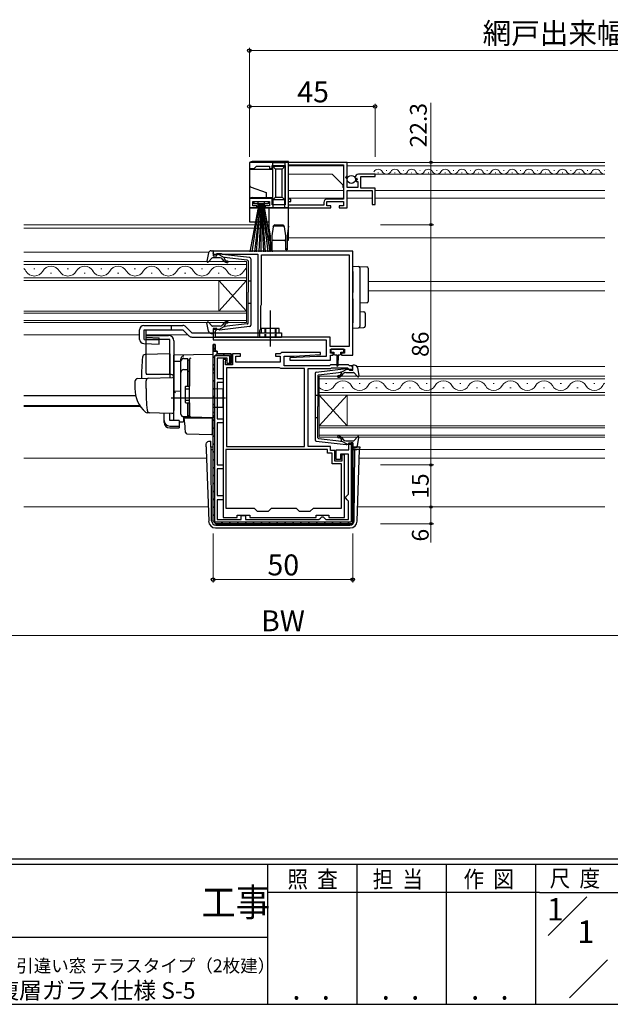
# Model space of a CAD drawing. Extents: x 0 to 1133, y 0 to 806.
# Drawn here: x 651 to 863, y 0 to 352 of the extents above; entities that cross this region are included whole.
import ezdxf
from ezdxf.enums import TextEntityAlignment as Align

# ---------------------------------------------------------------- set-up
doc = ezdxf.new("R2010")
doc.units = 0
doc.linetypes.add('YHIDDEN_1', pattern=[4, 3, -1])
doc.layers.add('USER1', color=3, linetype='CONTINUOUS')
doc.layers.add('YKK_ZWAK', color=7, linetype='CONTINUOUS')
for name, color, linetype, lineweight in [('YKK_11', 7, 'CONTINUOUS', 30), ('YKK_12', 2, 'CONTINUOUS', 13), ('YKK_13', 4, 'CONTINUOUS', 30), ('YKK_D', 6, 'CONTINUOUS', 13)]:
    doc.layers.add(name, color=color, linetype=linetype, lineweight=lineweight)
doc.styles.get("Standard").update_dxf_attribs({"font": 'ROMANS.SHX', "bigfont": 'EXTFONT.SHX'})
doc.styles.add('text-b', font='txt')
doc.styles.add('YKK_OSSTYLE1', font='romans.shx', dxfattribs={"width": 0.9, "bigfont": 'EXTFONT.SHX'})

# ---------------------------------------------------------------- blocks, each defined once
blk = doc.blocks.new('A201')
at = {"layer": 'YKK_ZWAK', "color": 254, "linetype": 'Continuous'}
for p, q in [((571, 35), (21, 35)), ((544, 34), (21, 34)), ((389, 34), (389, 9)), ((437, 34), (437, 9)), ((21, 9), (544, 9))]:
    blk.add_line(p, q, dxfattribs=at)
at = {"layer": 'YKK_ZWAK', "color": 131, "linetype": 'Continuous'}
for p, q in [((405, 34), (405, 9)), ((421, 34), (421, 9)), ((437.7, 29), (389, 29)), ((437.7, 29), (452, 29)), ((439.26, 21.33), (446.19, 28.25)), ((297, 21), (389, 21)), ((443.05, 10.18), (449.85, 16.98))]:
    blk.add_line(p, q, dxfattribs=at)
at = {"layer": 'YKK_ZWAK', "color": 131, "linetype": 'Continuous', "style": 'YKK_OSSTYLE1', "width": 0.9}
for s, height, p in [('尺  度', 3, (439.51, 30.04)), ('照  査', 3, (392.56, 29.87)), ('担  当', 3, (407.82, 29.87)), ('作  図', 3, (424.09, 29.88)), (' ． ．', 3.5, (392.18, 9.75)), (' ． ．', 3.5, (408.18, 9.75)), (' ． ．', 3.5, (424.18, 9.75))]:
    blk.add_text(s, height=height, dxfattribs=at).set_placement(p)
at = {"layer": 'YKK_ZWAK', "color": 254, "linetype": 'Continuous', "style": 'YKK_OSSTYLE1', "width": 0.9}
blk.add_text('工事', height=5, dxfattribs=at).set_placement((377.17, 24.75))

msp = doc.modelspace()

# ---------------------------------------------------------------- linework, layer by layer
at = {"layer": 'YKK_11', "linetype": 'ByBlock', "lineweight": -2, "ltscale": 0.5}
for p, q in [((768.5, 301.32), (733.5, 301.32)), ((733.5, 301.32), (733.5, 299.12)), ((735.5, 299.42), (736, 299.92)), ((736, 299.92), (740.7, 299.92)), ((740.7, 299.92), (740.7, 299.12)), ((741.7, 299.12), (741.7, 300.22)), ((741.7, 300.22), (746.3, 300.22)), ((746.3, 300.22), (746.3, 286.12)), ((747.5, 300.42), (767.2, 300.42)), ((747.5, 288.22), (747.5, 300.42)), ((767.2, 300.42), (767.2, 288.22)), ((768.5, 296.49), (768.5, 301.32)), ((733.5, 299.12), (735.2, 299.12)), ((735.2, 299.12), (735.5, 299.42)), ((740.7, 299.12), (741.7, 299.12)), ((768.05, 295.95), (768.5, 296.49)), ((778.5, 297.12), (772.6, 297.12)), ((773.4, 292.12), (773.4, 296.32)), ((773.4, 296.32), (778.5, 296.32)), ((778.5, 296.32), (778.5, 297.12)), ((768.2, 295.62), (768.05, 295.95)), ((768.5, 295.32), (768.2, 295.62)), ((768.5, 292.32), (768.5, 295.32)), ((771.3, 295.94), (771.55, 295.73)), ((771.55, 295.73), (771.87, 295.81)), ((772.14, 295.34), (771.58, 294.78)), ((771.58, 294.78), (771.68, 294.52)), ((771.68, 294.52), (772.3, 294.52)), ((771.87, 295.81), (772.14, 295.34)), ((772.3, 294.52), (772.3, 292.32)), ((772.3, 292.32), (768.5, 292.32)), ((768.5, 285.02), (768.5, 291.22)), ((768.5, 291.22), (777.5, 291.22)), ((778.5, 292.12), (773.4, 292.12)), ((777.5, 291.22), (777.5, 286.22)), ((778.5, 286.22), (778.5, 292.12)), ((741.7, 288.42), (733.5, 288.42)), ((733.5, 288.42), (733.5, 285.02)), ((734.7, 285.82), (734.7, 287.32)), ((734.7, 287.32), (740.7, 287.32)), ((736.2, 285.82), (734.7, 285.82)), ((736.2, 285.02), (736.2, 285.82)), ((740.7, 285.82), (739.2, 285.82)), ((739.2, 285.82), (739.2, 285.02)), ((740.7, 287.32), (740.7, 285.82)), ((741.7, 286.12), (741.7, 288.42)), ((746.3, 286.12), (741.7, 286.12)), ((748.3, 288.22), (747.5, 288.22)), ((747.5, 286.02), (747.5, 287.32)), ((747.5, 287.32), (748.3, 287.32)), ((760.2, 286.02), (747.5, 286.02)), ((748.3, 287.32), (748.3, 288.22)), ((760.2, 287.02), (760.2, 286.02)), ((761.2, 285.82), (761.2, 287.32)), ((761.2, 287.32), (767.2, 287.32)), ((762.7, 285.82), (761.2, 285.82)), ((767.2, 288.22), (761.4, 288.22)), ((762.7, 285.02), (762.7, 285.82)), ((767.2, 285.82), (765.7, 285.82)), ((765.7, 285.82), (765.7, 285.02)), ((767.2, 287.32), (767.2, 285.82)), ((777.5, 286.22), (778.5, 286.22)), ((733.5, 285.02), (736.2, 285.02)), ((739.2, 285.02), (762.7, 285.02)), ((765.7, 285.02), (768.5, 285.02)), ((770.5, 269.52), (720.5, 269.52)), ((720.5, 269.52), (720.5, 267.92)), ((720.5, 267.92), (721.9, 267.92)), ((721.9, 267.92), (721.9, 268.72)), ((721.9, 268.72), (723.35, 268.72)), ((723.35, 268.72), (723.58, 268.62)), ((723.58, 268.62), (723.8, 268.52)), ((723.8, 268.52), (736.5, 268.52)), ((736.5, 268.52), (736.5, 238.82)), ((737.8, 250.42), (737.8, 268.22)), ((737.8, 268.22), (769.2, 268.22)), ((769.2, 268.22), (769.2, 235.42)), ((770.5, 232.32), (770.5, 269.52)), ((737.7, 250.2), (737.8, 250.42)), ((737.6, 249.97), (737.7, 250.2)), ((737.6, 241.82), (737.6, 249.97)), ((721.9, 241.92), (720.5, 241.92)), ((720.5, 241.92), (720.5, 237.82)), ((721.4, 241.02), (721.6, 241.22)), ((721.4, 238.82), (721.4, 241.02)), ((721.6, 241.22), (721.9, 241.52)), ((721.9, 241.52), (721.9, 241.92)), ((737.2, 241.13), (737.6, 241.82)), ((737.2, 238.82), (737.2, 241.13)), ((720.5, 237.82), (761, 237.82)), ((736.5, 238.82), (721.4, 238.82)), ((762.4, 238.82), (737.2, 238.82)), ((761, 237.82), (761, 231.82)), ((762.4, 235.42), (762.4, 238.82)), ((720.5, 173), (720.5, 236.1)), ((720.5, 236.1), (721.3, 236.1)), ((721.3, 236.1), (721.3, 233.8)), ((721.3, 233.8), (722, 233.8)), ((722, 233.8), (722, 232.8)), ((722, 232.8), (727, 232.8)), ((727, 232.8), (727, 229.3)), ((730.3, 232.82), (727.5, 232.82)), ((727.5, 232.82), (727.5, 228.82)), ((730.3, 231.92), (730.3, 232.82)), ((744.5, 232.82), (742.9, 232.82)), ((742.9, 232.82), (742.9, 231.92)), ((745, 233.32), (744.5, 232.82)), ((758.99, 233.32), (745, 233.32)), ((759.01, 232.52), (758.99, 233.32)), ((769.2, 235.42), (762.4, 235.42)), ((762.5, 233.02), (762.5, 234.52)), ((762.5, 234.52), (767.5, 234.52)), ((763.5, 233.02), (762.5, 233.02)), ((763.5, 232.32), (763.5, 233.02)), ((767.5, 233.02), (766.5, 233.02)), ((766.5, 233.02), (766.5, 232.32)), ((767.5, 234.52), (767.5, 233.02)), ((725.6, 231.3), (722, 231.3)), ((722, 231.3), (722, 224)), ((724.1, 230.82), (724.1, 174.22)), ((725.1, 230.82), (724.1, 230.82)), ((724.9, 229.97), (725, 230.2)), ((724.9, 228.82), (724.9, 229.97)), ((725, 230.2), (725.1, 230.42)), ((725.1, 230.42), (725.1, 230.82)), ((725.6, 229.3), (725.6, 231.3)), ((727, 229.3), (725.6, 229.3)), ((728.7, 229.82), (728.7, 231.92)), ((728.7, 231.92), (730.3, 231.92)), ((744.5, 229.82), (728.7, 229.82)), ((742.9, 231.92), (744.5, 231.92)), ((744.5, 231.92), (744.5, 229.82)), ((746, 228.52), (746, 232.02)), ((746, 232.02), (749.5, 232.02)), ((757.5, 231.82), (747.99, 231.32)), ((747.99, 231.32), (748.01, 230.52)), ((748.01, 230.52), (762.5, 230.52)), ((749.5, 232.02), (759.01, 232.52)), ((761, 231.82), (757.5, 231.82)), ((762.5, 230.52), (762.5, 232.32)), ((762.5, 232.32), (763.5, 232.32)), ((766.5, 232.32), (770.5, 232.32)), ((727.5, 228.82), (724.9, 228.82)), ((725.3, 227.82), (725.3, 199.62)), ((744.28, 227.82), (725.3, 227.82)), ((744.54, 227.67), (744.28, 227.82)), ((744.8, 227.52), (744.54, 227.67)), ((753.2, 227.52), (744.8, 227.52)), ((762.2, 228.52), (746, 228.52)), ((753.2, 199.62), (753.2, 227.52)), ((754.5, 199.62), (754.5, 227.52)), ((754.5, 227.52), (762.61, 227.52)), ((762.5, 228.82), (762.2, 228.52)), ((769, 228.82), (762.5, 228.82)), ((762.61, 227.52), (762.91, 227.82)), ((762.91, 227.82), (768.59, 227.82)), ((768.59, 227.82), (769.01, 227.39)), ((769.3, 228.52), (769, 228.82)), ((769.01, 227.39), (769.1, 227.2)), ((769.1, 227.2), (769.4, 226.92)), ((770.5, 228.52), (769.3, 228.52)), ((769.4, 226.92), (770.5, 226.92)), ((770.5, 226.92), (770.5, 228.52)), ((722, 224), (724.1, 224)), ((724.1, 222.5), (722, 222.5)), ((722, 222.5), (722, 209.6)), ((724.1, 224), (724.1, 222.5)), ((722, 209.6), (724.1, 209.6)), ((724.1, 208.1), (722, 208.1)), ((722, 208.1), (722, 193.1)), ((724.1, 209.6), (724.1, 208.1)), ((769.1, 198.4), (769.1, 200.9)), ((769.1, 200.9), (770.5, 200.9)), ((770.5, 200.9), (770.5, 172)), ((761.5, 198.62), (725.1, 198.62)), ((725.1, 198.62), (725.1, 177.62)), ((725.3, 199.62), (753.2, 199.62)), ((762.5, 199.62), (754.5, 199.62)), ((761.5, 197.22), (761.5, 198.62)), ((762.5, 198.22), (762.5, 199.62)), ((764.1, 198.22), (762.5, 198.22)), ((764.1, 194.42), (764.1, 198.22)), ((764.6, 195), (764.6, 198.4)), ((764.6, 198.4), (769.1, 198.4)), ((763.1, 197.22), (761.5, 197.22)), ((763.1, 193.42), (763.1, 197.22)), ((766.6, 194.42), (764.1, 194.42)), ((766.1, 195), (764.6, 195)), ((769, 196.9), (766.1, 196.9)), ((766.1, 196.9), (766.1, 195)), ((767.5, 196.62), (766.6, 196.62)), ((766.6, 196.62), (766.6, 194.42)), ((767.5, 174.22), (767.5, 196.62)), ((769, 182.6), (769, 196.9)), ((722, 193.1), (724.1, 193.1)), ((724.1, 191.6), (722, 191.6)), ((722, 191.6), (722, 182.1)), ((724.1, 193.1), (724.1, 191.6)), ((766.5, 193.42), (763.1, 193.42)), ((766.5, 177.62), (766.5, 193.42)), ((722, 182.1), (724.1, 182.1)), ((724.1, 180.6), (722, 180.6)), ((722, 180.6), (722, 173.5)), ((724.1, 182.1), (724.1, 180.6)), ((768, 181.6), (768.5, 182.1)), ((768, 181.1), (768, 181.6)), ((768.5, 180.6), (768, 181.1)), ((768.5, 182.1), (769, 182.6)), ((769, 180.1), (768.5, 180.6)), ((769, 173.5), (769, 180.1)), ((725.1, 177.62), (735.2, 177.62)), ((735.2, 177.62), (736.3, 176.52)), ((736.3, 176.52), (740.3, 176.52)), ((740.3, 176.52), (741.4, 177.62)), ((741.4, 177.62), (750.2, 177.62)), ((750.2, 177.62), (751.3, 176.52)), ((751.3, 176.52), (755.3, 176.52)), ((755.3, 176.52), (756.4, 177.62)), ((756.4, 177.62), (766.5, 177.62)), ((721.5, 172), (720.5, 173)), ((722, 173.5), (730.6, 173.5)), ((724.1, 174.22), (729.1, 174.22)), ((729.1, 174.22), (729.1, 175.02)), ((729.1, 175.02), (733.6, 175.02)), ((730.6, 173.5), (730.6, 175)), ((730.6, 175), (732.1, 175)), ((732.1, 175), (732.1, 173.5)), ((732.1, 173.5), (758.4, 173.5)), ((733.6, 175.02), (733.6, 174.22)), ((733.6, 174.22), (757.4, 174.22)), ((757.4, 174.22), (757.4, 175.02)), ((757.4, 175.02), (761.9, 175.02)), ((758.4, 173.5), (758.9, 174)), ((758.9, 174), (759.4, 174.5)), ((759.4, 174.5), (759.9, 174.5)), ((759.9, 174.5), (760.4, 174)), ((760.4, 174), (760.9, 173.5)), ((760.9, 173.5), (769, 173.5)), ((761.9, 175.02), (761.9, 174.22)), ((761.9, 174.22), (767.5, 174.22)), ((770.5, 172), (721.5, 172))]:
    msp.add_line(p, q, dxfattribs=at)
at = {"layer": 'YKK_11', "linetype": 'ByBlock', "lineweight": 30, "ltscale": 0.5}
for p, q in [((721.3, 236.1), (720.5, 236.1)), ((720.5, 236.1), (720.5, 233.8)), ((721.3, 233.8), (720.5, 233.8)), ((720.5, 233.8), (721.3, 233.8)), ((721.3, 233.8), (721.3, 236.1)), ((722, 233.8), (721.3, 233.8)), ((722, 232.8), (722, 233.8)), ((727, 232.8), (722, 232.8)), ((727, 229.3), (727, 232.8)), ((721.1, 172.6), (721.1, 232.2)), ((721.1, 232.2), (726.4, 232.2)), ((726.4, 232.2), (726.4, 229.3)), ((726.4, 229.3), (727, 229.3)), ((770.5, 200.9), (769.9, 200.9)), ((769.9, 200.9), (769.9, 172.6)), ((770.5, 172), (770.5, 200.9)), ((720.5, 173), (721.5, 172)), ((769.9, 172.6), (721.1, 172.6)), ((721.5, 172), (770.5, 172))]:
    msp.add_line(p, q, dxfattribs=at)
at = {"layer": 'YKK_11', "linetype": 'Continuous', "lineweight": 13}
for p, q in [((720.5, 234.23), (721.3, 235.03)), ((721.3, 232.2), (722.05, 232.94)), ((724.13, 232.2), (724.73, 232.8)), ((720.5, 231.4), (721.1, 232)), ((720.5, 228.57), (721.1, 229.17)), ((726.4, 231.64), (727, 232.24)), ((720.5, 225.74), (721.1, 226.34)), ((720.5, 222.91), (721.1, 223.51)), ((720.5, 220.08), (721.1, 220.68)), ((720.5, 217.25), (721.1, 217.85)), ((720.5, 214.43), (721.1, 215.03)), ((720.5, 211.6), (721.1, 212.2)), ((720.5, 208.77), (721.1, 209.37)), ((720.5, 205.94), (721.1, 206.54)), ((720.5, 203.11), (721.1, 203.71)), ((720.5, 200.28), (721.1, 200.88)), ((720.5, 197.46), (721.1, 198.06)), ((769.9, 198.77), (770.5, 199.37)), ((720.5, 194.63), (721.1, 195.23)), ((769.9, 195.94), (770.5, 196.54)), ((720.5, 191.8), (721.1, 192.4)), ((769.9, 193.12), (770.5, 193.72)), ((769.9, 190.29), (770.5, 190.89)), ((720.5, 188.97), (721.1, 189.57)), ((769.9, 187.46), (770.5, 188.06)), ((720.5, 186.14), (721.1, 186.74)), ((720.5, 183.31), (721.1, 183.91)), ((769.9, 184.63), (770.5, 185.23)), ((720.5, 180.49), (721.1, 181.09)), ((769.9, 181.8), (770.5, 182.4)), ((720.5, 177.66), (721.1, 178.26)), ((769.9, 178.97), (770.5, 179.57)), ((769.9, 176.15), (770.5, 176.75)), ((720.5, 174.83), (721.1, 175.43)), ((720.79, 172.29), (721.22, 172.72)), ((769.9, 173.32), (770.5, 173.92)), ((723.33, 172), (723.93, 172.6)), ((726.16, 172), (726.76, 172.6)), ((728.99, 172), (729.59, 172.6)), ((731.81, 172), (732.41, 172.6)), ((734.64, 172), (735.24, 172.6)), ((737.47, 172), (738.07, 172.6)), ((740.3, 172), (740.9, 172.6)), ((743.13, 172), (743.73, 172.6)), ((745.96, 172), (746.56, 172.6)), ((748.78, 172), (749.38, 172.6)), ((751.61, 172), (752.21, 172.6)), ((754.44, 172), (755.04, 172.6)), ((757.27, 172), (757.87, 172.6)), ((760.1, 172), (760.7, 172.6)), ((762.93, 172), (763.53, 172.6)), ((765.75, 172), (766.35, 172.6)), ((768.58, 172), (769.18, 172.6))]:
    msp.add_line(p, q, dxfattribs=at)
at = {"layer": 'YKK_11', "linetype": 'ByBlock', "lineweight": -2, "ltscale": 0.5}
for centre, radius, end in [((772.6, 295.82), 1.3, 174.7841), ((761.4, 287.02), 1.2, 180)]:
    msp.add_arc(centre, radius, 90, end, dxfattribs=at)
at = {"layer": 'YKK_12'}
for p, q in [((860.75, 301.32), (747.5, 301.32)), ((747.5, 300.13), (747.5, 288.49)), ((767.2, 300.12), (747.5, 300.12)), ((860.75, 300.12), (768.5, 300.12)), ((763.1, 297.12), (747.5, 297.12)), ((766.9, 293.32), (763.1, 297.12)), ((860.75, 297.12), (778.1, 297.12)), ((766.9, 292.32), (766.9, 293.32)), ((767.2, 291.22), (747.5, 291.22)), ((766.9, 292.32), (767.2, 292.32)), ((777.4, 291.22), (768.8, 291.22)), ((860.75, 291.22), (778.5, 291.22)), ((767.2, 288.52), (747.5, 288.52)), ((747.5, 287.32), (747.5, 283.69)), ((777.5, 288.52), (768.5, 288.52)), ((860.75, 288.52), (778.5, 288.52)), ((652.75, 279.02), (740.5, 279.02)), ((652.75, 277.82), (740.6, 277.82)), ((747.5, 274.32), (860.75, 274.32)), ((652.75, 269.22), (718.96, 269.22)), ((732.5, 265.82), (652.75, 265.82)), ((652.75, 264.82), (732.5, 264.82)), ((732.5, 259.02), (732.5, 265.82)), ((656.7, 263.18), (656.3, 263.18)), ((662.7, 261.66), (662.3, 261.66)), ((668.7, 263.18), (668.3, 263.18)), ((674.7, 261.66), (674.3, 261.66)), ((680.7, 263.18), (680.3, 263.18)), ((686.7, 261.66), (686.3, 261.66)), ((692.7, 263.18), (692.3, 263.18)), ((698.7, 261.66), (698.3, 261.66)), ((704.7, 263.18), (704.3, 263.18)), ((710.7, 261.66), (710.3, 261.66)), ((716.7, 263.18), (716.3, 263.18)), ((722.7, 261.66), (722.3, 261.66)), ((728.7, 263.18), (728.3, 263.18)), ((732.5, 260.02), (652.75, 260.02)), ((652.75, 259.02), (732.5, 259.02)), ((722.5, 259.02), (722.5, 248.02)), ((732.5, 259.02), (722.5, 248.02)), ((732.5, 248.02), (722.5, 259.02)), ((732.5, 259.02), (732.5, 248.02)), ((776, 258.72), (860.75, 258.72)), ((776, 255.32), (860.75, 255.32)), ((732.5, 248.02), (652.75, 248.02)), ((652.75, 247.32), (732.5, 247.32)), ((732.5, 244.02), (732.5, 248.02)), ((732.5, 244.72), (652.75, 244.72)), ((652.75, 244.02), (732.5, 244.02)), ((652.75, 239.62), (694.2, 239.62)), ((696.54, 239.62), (711.5, 239.62)), ((772.03, 228.22), (860.75, 228.22)), ((860.75, 224.82), (758.5, 224.82)), ((758.5, 224.82), (758.5, 218.02)), ((758.5, 223.82), (860.75, 223.82)), ((761.2, 222.18), (760.8, 222.18)), ((773.2, 222.18), (772.8, 222.18)), ((785.2, 222.18), (784.8, 222.18)), ((797.2, 222.18), (796.8, 222.18)), ((809.2, 222.18), (808.8, 222.18)), ((821.2, 222.18), (820.8, 222.18)), ((833.2, 222.18), (832.8, 222.18)), ((845.2, 222.18), (844.8, 222.18)), ((857.2, 222.18), (856.8, 222.18)), ((860.75, 219.02), (758.5, 219.02)), ((767.2, 220.66), (766.8, 220.66)), ((779.2, 220.66), (778.8, 220.66)), ((791.2, 220.66), (790.8, 220.66)), ((803.2, 220.66), (802.8, 220.66)), ((815.2, 220.66), (814.8, 220.66)), ((827.2, 220.66), (826.8, 220.66)), ((839.2, 220.66), (838.8, 220.66)), ((851.2, 220.66), (850.8, 220.66)), ((652.75, 217.93), (692.76, 217.93)), ((652.75, 217.72), (692.81, 217.72)), ((758.5, 218.02), (860.75, 218.02)), ((758.5, 218.02), (758.5, 207.02)), ((758.5, 218.02), (768.5, 207.02)), ((758.5, 207.02), (768.5, 218.02)), ((768.5, 218.02), (768.5, 207.02)), ((652.75, 214.32), (694.28, 214.32)), ((652.75, 213.92), (694.55, 213.92)), ((860.75, 207.02), (758.5, 207.02)), ((758.5, 207.02), (758.5, 203.02)), ((758.5, 206.32), (860.75, 206.32)), ((860.75, 203.72), (758.5, 203.72)), ((758.5, 203.02), (860.75, 203.02)), ((772.98, 198.62), (860.75, 198.62)), ((652.75, 195.52), (718.13, 195.52)), ((772.87, 195.52), (860.75, 195.52)), ((652.75, 178.02), (718.74, 178.02)), ((772.26, 178.02), (860.75, 178.02))]:
    msp.add_line(p, q, dxfattribs=at)
at = {"layer": 'YKK_12', "linetype": 'Continuous'}
for p, q in [((779.5, 297.62), (779.7, 297.62)), ((782.5, 298.38), (782.7, 298.38)), ((785.5, 297.62), (785.7, 297.62)), ((788.5, 298.38), (788.7, 298.38)), ((791.5, 297.62), (791.7, 297.62)), ((794.5, 298.38), (794.7, 298.38)), ((797.5, 297.62), (797.7, 297.62)), ((800.5, 298.38), (800.7, 298.38)), ((803.5, 297.62), (803.7, 297.62)), ((806.5, 298.38), (806.7, 298.38)), ((809.5, 297.62), (809.7, 297.62)), ((812.5, 298.38), (812.7, 298.38)), ((815.5, 297.62), (815.7, 297.62)), ((818.5, 298.38), (818.7, 298.38)), ((821.5, 297.62), (821.7, 297.62)), ((824.5, 298.38), (824.7, 298.38)), ((827.5, 297.62), (827.7, 297.62)), ((830.5, 298.38), (830.7, 298.38)), ((833.5, 297.62), (833.7, 297.62)), ((836.5, 298.38), (836.7, 298.38)), ((839.5, 297.62), (839.7, 297.62)), ((842.5, 298.38), (842.7, 298.38)), ((845.5, 297.62), (845.7, 297.62)), ((848.5, 298.38), (848.7, 298.38)), ((851.5, 297.62), (851.7, 297.62)), ((854.5, 298.38), (854.7, 298.38)), ((857.5, 297.62), (857.7, 297.62)), ((860.5, 298.38), (860.7, 298.38))]:
    msp.add_line(p, q, dxfattribs=at)
for centre, start, end in [((779.6, 297.16), 29.2025, 150.7975), ((782.6, 298.84), 209.2025, 330.7975), ((785.6, 297.16), 29.2025, 150.7975), ((788.6, 298.84), 209.2025, 330.7975), ((791.6, 297.16), 29.2025, 150.7975), ((794.6, 298.84), 209.2025, 330.7975), ((797.6, 297.16), 29.2025, 150.7975), ((800.6, 298.84), 209.2025, 330.7975), ((803.6, 297.16), 29.2025, 150.7975), ((806.6, 298.84), 209.2025, 330.7975), ((809.6, 297.16), 29.2025, 150.7975), ((812.6, 298.84), 209.2025, 330.7975), ((815.6, 297.16), 29.2025, 150.7975), ((818.6, 298.84), 209.2025, 330.7975), ((821.6, 297.16), 29.2025, 150.7975), ((824.6, 298.84), 209.2025, 330.7975), ((827.6, 297.16), 29.2025, 150.7975), ((830.6, 298.84), 209.2025, 330.7975), ((833.6, 297.16), 29.2025, 150.7975), ((836.6, 298.84), 209.2025, 330.7975), ((839.6, 297.16), 29.2025, 150.7975), ((842.6, 298.84), 209.2025, 330.7975), ((845.6, 297.16), 29.2025, 150.7975), ((848.6, 298.84), 209.2025, 330.7975), ((851.6, 297.16), 29.2025, 150.7975), ((854.6, 298.84), 209.2025, 330.7975), ((857.6, 297.16), 29.2025, 150.7975), ((860.6, 298.84), 209.2025, 275.0077)]:
    msp.add_arc(centre, 1.72, start, end, dxfattribs=at)
at = {"layer": 'YKK_12'}
for centre, start, end in [((650.5, 260.74), 29.2025, 49.105), ((656.5, 264.1), 209.2025, 330.7975), ((662.5, 260.74), 29.2025, 150.7975), ((668.5, 264.1), 209.2025, 330.7975), ((674.5, 260.74), 29.2025, 150.7975), ((680.5, 264.1), 209.2025, 330.7975), ((686.5, 260.74), 29.2025, 150.7975), ((692.5, 264.1), 209.2025, 330.7975), ((698.5, 260.74), 29.2025, 150.7975), ((704.5, 264.1), 209.2025, 330.7975), ((710.5, 260.74), 29.2025, 150.7975), ((716.5, 264.1), 209.2025, 330.7975), ((722.5, 260.74), 29.2025, 150.7975), ((728.5, 264.1), 209.2025, 330.7975), ((734.5, 260.74), 125.5867, 150.7975), ((767, 219.74), 29.2025, 150.7975), ((779, 219.74), 29.2025, 150.7975), ((791, 219.74), 29.2025, 150.7975), ((803, 219.74), 29.2025, 150.7975), ((815, 219.74), 29.2025, 150.7975), ((827, 219.74), 29.2025, 150.7975), ((839, 219.74), 29.2025, 150.7975), ((851, 219.74), 29.2025, 150.7975), ((863, 219.74), 130.895, 150.7975), ((761, 223.1), 223.3297, 330.7975), ((773, 223.1), 209.2025, 330.7975), ((785, 223.1), 209.2025, 330.7975), ((797, 223.1), 209.2025, 330.7975), ((809, 223.1), 209.2025, 330.7975), ((821, 223.1), 209.2025, 330.7975), ((833, 223.1), 209.2025, 330.7975), ((845, 223.1), 209.2025, 330.7975), ((857, 223.1), 209.2025, 330.7975)]:
    msp.add_arc(centre, 3.44, start, end, dxfattribs=at)
at = {"layer": 'YKK_13'}
for p, q in [((733.5, 300.62), (733.5, 298.82)), ((747.5, 301.62), (734.5, 301.62)), ((746.2, 301.22), (741.9, 301.22)), ((741.9, 299.92), (741.9, 301.22)), ((741.9, 299.92), (746.2, 299.92)), ((741.9, 299.92), (742.9, 298.92)), ((741.9, 287.92), (741.9, 299.92)), ((746.2, 299.92), (745.2, 298.92)), ((746.2, 301.22), (746.2, 299.92)), ((746.2, 299.92), (746.2, 287.92)), ((747.5, 285.02), (747.5, 301.62)), ((741.9, 298.82), (733.5, 298.82)), ((733.5, 298.82), (733.5, 293.42)), ((742.9, 298.92), (742.9, 288.92)), ((745.2, 298.92), (742.9, 298.92)), ((745.2, 288.92), (745.2, 298.92)), ((733.5, 293.42), (733.5, 287.72)), ((734.16, 292.48), (739.5, 290.54)), ((739.5, 290.54), (739.5, 288.72)), ((733.5, 287.72), (733.5, 285.02)), ((736.9, 286.47), (733.7, 269.32)), ((734.5, 288.72), (739.5, 288.72)), ((734.5, 269.32), (737.1, 286.47)), ((735.2, 286.47), (735.2, 287.32)), ((735.2, 287.32), (740.2, 287.32)), ((740.2, 286.47), (735.2, 286.47)), ((737.3, 286.47), (735.3, 269.32)), ((736.1, 269.32), (737.5, 286.47)), ((736.5, 287.22), (736.5, 285.02)), ((738.9, 287.22), (736.5, 287.22)), ((737.7, 286.47), (736.9, 269.32)), ((737.7, 286.47), (738.5, 269.32)), ((737.7, 269.32), (737.7, 286.47)), ((739.3, 269.32), (737.9, 286.47)), ((738.1, 286.47), (740.1, 269.32)), ((740.9, 269.32), (738.3, 286.47)), ((738.5, 286.47), (741.7, 269.32)), ((738.9, 285.02), (738.9, 287.22)), ((739.5, 288.72), (741.9, 288.72)), ((740.2, 287.32), (740.2, 286.47)), ((742.9, 288.92), (741.9, 287.92)), ((746.2, 287.92), (741.9, 287.92)), ((741.9, 287.92), (741.9, 285.02)), ((742.9, 288.92), (745.2, 288.92)), ((745.2, 288.92), (746.2, 287.92)), ((746.2, 285.02), (746.2, 287.92)), ((733.5, 285.02), (733.5, 280.02)), ((736.5, 285.02), (733.5, 285.02)), ((740.5, 285.02), (738.9, 285.02)), ((740.5, 285.02), (740.5, 278.52)), ((747.5, 285.02), (740.5, 285.02)), ((747.5, 278.52), (747.5, 285.02)), ((733.5, 280.02), (740.5, 280.02)), ((741, 275.02), (740.5, 278.52)), ((740.5, 278.52), (740.5, 273.52)), ((742.57, 279.02), (742.43, 278.52)), ((745.56, 278.52), (742.43, 278.52)), ((742.57, 279.02), (745.42, 279.02)), ((745.56, 278.52), (745.42, 279.02)), ((747.5, 278.52), (747, 275.02)), ((747.5, 273.52), (747.5, 278.52)), ((741, 270.52), (741, 275.02)), ((741.96, 278.22), (741.5, 275.02)), ((741.5, 275.02), (741.5, 270.52)), ((746.5, 275.02), (746.04, 278.22)), ((746.5, 270.52), (746.5, 275.02)), ((747, 275.02), (747, 270.52)), ((742, 273.52), (746, 273.52)), ((718.85, 268.9), (718.3, 265.97)), ((719.83, 269.72), (720.4, 269.72)), ((720.51, 268.7), (720.69, 269.34)), ((722.5, 268.32), (720.8, 268.32)), ((722.5, 268.32), (724.5, 267.31)), ((733.56, 267.27), (722.82, 268.52)), ((741, 270.02), (741, 270.52)), ((741, 270.52), (741.5, 270.52)), ((741.5, 270.02), (741, 270.02)), ((741.5, 270.52), (741.5, 270.02)), ((746.5, 270.02), (746.5, 270.52)), ((746.5, 270.52), (747, 270.52)), ((747, 270.02), (746.5, 270.02)), ((747, 270.52), (747, 270.02)), ((720.01, 267.02), (718.82, 265.72)), ((723.03, 267.12), (720.23, 267.12)), ((724.48, 265.96), (723.8, 266.76)), ((732.73, 266.35), (724.5, 267.31)), ((724.94, 266.34), (724.57, 266.78)), ((724.77, 267.27), (724.78, 267.27)), ((733, 266.05), (733, 254.92)), ((734, 266.77), (734, 243.06)), ((770.5, 264.22), (772.53, 264.1)), ((770.5, 262.23), (770.5, 264.22)), ((770.5, 262.23), (770.5, 257.02)), ((772.53, 264.1), (775.53, 263.91)), ((773, 263.6), (773, 262.1)), ((773, 262.1), (773, 257.02)), ((776, 263.42), (776, 261.92)), ((776, 261.92), (776, 253.07)), ((733, 258.92), (734, 258.92)), ((733, 243.79), (733, 254.92)), ((770.5, 257.02), (770.5, 254.74)), ((773, 257.02), (773, 254.47)), ((733, 250.92), (734, 250.92)), ((770.5, 252.46), (770.5, 243.92)), ((773, 252.43), (773, 244.04)), ((775.53, 251.08), (773, 250.92)), ((776, 253.07), (776, 251.58)), ((741, 235.39), (741, 248.33)), ((773, 247.92), (774.53, 247.83)), ((775, 247.33), (775, 242.67)), ((718.85, 240.94), (718.3, 243.86)), ((720.01, 242.82), (718.82, 244.12)), ((724.48, 243.88), (723.8, 243.08)), ((732.73, 243.49), (724.5, 242.53)), ((724.94, 243.5), (724.57, 243.06)), ((770.5, 241.92), (770.5, 243.92)), ((773, 244.04), (773, 242.55)), ((694.2, 237.98), (694.2, 241.42)), ((695.82, 237.97), (695.82, 241.42)), ((696.54, 238.72), (696.54, 241.42)), ((705.5, 242.92), (705.5, 241.42)), ((709.7, 241.42), (711.86, 239.26)), ((710.76, 242.48), (712.92, 240.32)), ((719.83, 240.12), (720.4, 240.12)), ((723.03, 242.72), (720.23, 242.72)), ((720.51, 241.14), (720.69, 240.5)), ((722.5, 241.52), (720.8, 241.52)), ((722.5, 241.52), (724.5, 242.53)), ((733.56, 242.57), (722.82, 241.32)), ((743, 240.32), (743, 238.82)), ((772.53, 242.05), (770.5, 241.92)), ((774.53, 242.17), (772.53, 242.05)), ((695.66, 236.48), (701.14, 236.32)), ((695.82, 237.97), (701.18, 237.82)), ((696.54, 238.72), (701.2, 238.59)), ((701.14, 236.32), (701.2, 238.59)), ((712.92, 238.82), (745, 238.82)), ((705, 232.85), (696.17, 232.54)), ((705, 232.85), (705, 224.35)), ((720.5, 232.6), (706.5, 232.35)), ((720.5, 227.8), (720.5, 232.6)), ((762.7, 234.22), (762.7, 233.72)), ((767, 234.52), (763, 234.52)), ((763, 233.42), (763.75, 233.42)), ((763.75, 233.42), (763.75, 232.82)), ((766.25, 232.82), (766.25, 233.42)), ((766.25, 233.42), (767, 233.42)), ((767.3, 233.72), (767.3, 234.22)), ((706.5, 230.13), (706.5, 232.35)), ((706.5, 231.9), (706.5, 231.91)), ((706.5, 231.7), (706.5, 231.9)), ((706.5, 230.13), (709, 230.16)), ((706.5, 218.95), (706.5, 230.13)), ((709, 230.22), (709, 231.02)), ((709, 211.27), (709, 230.22)), ((712, 230.75), (712, 230.79)), ((712, 227.11), (712, 230.75)), ((712, 229.43), (712, 228.98)), ((764.15, 232.42), (764.75, 232.42)), ((764.75, 232.42), (764.85, 228.47)), ((765.25, 232.42), (765.15, 228.47)), ((765.25, 232.42), (765.85, 232.42)), ((712, 226.62), (712, 227.11)), ((712, 211.18), (712, 226.62)), ((720.5, 227.8), (720.5, 226.84)), ((720.5, 210.9), (720.5, 226.84)), ((757.01, 225.75), (757.01, 202.05)), ((757.45, 226.25), (768.19, 227.5)), ((758.28, 225.33), (766.51, 226.29)), ((766.07, 225.32), (766.44, 225.76)), ((766.24, 226.25), (766.23, 226.25)), ((768.51, 227.3), (766.51, 226.29)), ((766.53, 224.94), (767.21, 225.74)), ((767.98, 226.1), (770.78, 226.1)), ((768.51, 227.3), (770.21, 227.3)), ((770.5, 227.68), (770.32, 228.32)), ((771.18, 228.7), (770.61, 228.7)), ((771, 226), (772.19, 224.7)), ((772.16, 227.88), (772.71, 224.95)), ((692.5, 222.94), (692.5, 220.4)), ((693.46, 223.94), (697.25, 224.08)), ((696.5, 220.4), (696.5, 223.1)), ((705.5, 225.4), (696.63, 225.4)), ((697.25, 224.08), (705.98, 224.38)), ((706.5, 223.88), (706.5, 213.4)), ((758.01, 225.03), (758.01, 213.9)), ((706.5, 220.1), (706.5, 220.7)), ((706.5, 219.1), (706.5, 219.7)), ((709, 219.4), (706.5, 219.35)), ((706.5, 215.61), (706.5, 219.35)), ((706.5, 218.58), (706.5, 218.95)), ((706.5, 217.62), (706.5, 218.58)), ((712, 221.4), (712, 221.9)), ((724, 220.2), (720.5, 220.26)), ((724, 220.2), (724, 213.6)), ((725, 216.9), (705.5, 216.9)), ((706.5, 217.58), (706.5, 217.62)), ((706.5, 216.1), (706.5, 216.7)), ((706.5, 215.1), (706.5, 215.7)), ((706.5, 215.1), (706.5, 215.7)), ((706.5, 215.1), (706.5, 215.7)), ((706.5, 214.78), (706.5, 215.61)), ((706.5, 215.1), (706.5, 213.4)), ((706.5, 215.1), (706.5, 213.4)), ((712, 214.7), (712, 215.2)), ((758.01, 217.9), (757.01, 217.9)), ((697.76, 211.7), (696.91, 211.73)), ((705.75, 211.42), (696.92, 211.73)), ((703, 208.89), (703, 211.52)), ((705, 208.89), (705, 211.45)), ((706.46, 213.14), (706.27, 211.85)), ((706.5, 213.4), (706.46, 213.14)), ((706.5, 209.03), (706.5, 214.78)), ((724, 213.6), (720.5, 213.54)), ((758.01, 202.77), (758.01, 213.9)), ((703, 208.23), (703, 208.89)), ((708.4, 208.89), (705, 208.89)), ((708.4, 208.89), (708.4, 206.95)), ((708.4, 208.51), (709.96, 208.48)), ((712.48, 210.18), (709.96, 210.27)), ((709.96, 210.27), (709.96, 208.48)), ((710.47, 206.74), (710.2, 209.9)), ((710.2, 209.9), (710.23, 209.9)), ((710.23, 209.9), (720.2, 209.9)), ((712, 210.68), (712, 211.18)), ((720.5, 209.9), (712.48, 210.18)), ((719.5, 209.93), (720.5, 209.9)), ((720.2, 209.9), (720.2, 206.56)), ((720.5, 210.9), (720.5, 209.9)), ((758.01, 209.9), (757.01, 209.9)), ((705, 206.95), (708.4, 206.95)), ((705, 206.28), (708.4, 206.28)), ((708.4, 206.95), (708.4, 206.28)), ((710.51, 206.29), (710.47, 206.74)), ((710.66, 204.67), (710.51, 206.29)), ((720.2, 206.56), (720.2, 205.92)), ((720.2, 205.92), (720.2, 204.21)), ((711.14, 204.21), (719.89, 203.91)), ((719.02, 201.49), (719.74, 201.49)), ((719.02, 201.49), (719.74, 201.49)), ((719.02, 201.49), (719.02, 201.49)), ((719.75, 200.62), (719.74, 201.49)), ((757.45, 201.55), (768.19, 200.3)), ((758.28, 202.47), (766.51, 201.51)), ((766.07, 202.48), (766.44, 202.04)), ((768.51, 200.5), (766.51, 201.51)), ((766.53, 202.86), (767.21, 202.06)), ((767.98, 201.7), (770.78, 201.7)), ((771, 201.8), (772.19, 203.1)), ((772.16, 199.92), (772.71, 202.85)), ((717.99, 199.49), (718.02, 200.53)), ((717.99, 199.49), (718.02, 198.62)), ((718.02, 198.62), (718.92, 172.93)), ((719.75, 200.14), (719.75, 200.62)), ((719.76, 198.62), (719.75, 200.14)), ((719.76, 199.52), (720.5, 199.52)), ((719.99, 173.01), (719.76, 198.62)), ((719.76, 198.62), (720.5, 198.62)), ((768.51, 200.5), (770.21, 200.5)), ((770.5, 200.12), (770.32, 199.48)), ((770.5, 199.52), (772.51, 199.52)), ((770.5, 198.62), (771.24, 198.62)), ((771.18, 199.1), (770.61, 199.1)), ((771.01, 173.01), (771.24, 198.62)), ((771.24, 198.62), (771.98, 198.62)), ((772.98, 198.62), (771.98, 198.62)), ((772.08, 172.93), (772.98, 198.62)), ((773.01, 199.49), (772.98, 198.62)), ((721.49, 171.52), (721.41, 171.52)), ((721.41, 170.52), (769.59, 170.52)), ((721.49, 171.52), (769.51, 171.52)), ((769.59, 171.52), (769.51, 171.52))]:
    msp.add_line(p, q, dxfattribs=at)
at = {"layer": 'YKK_13', "ltscale": 0.5}
for p, q in [((741, 237.91), (741, 243.47)), ((694.2, 237.98), (694.2, 241.42)), ((695.7, 242.92), (709.7, 242.92)), ((695.82, 241.42), (709.7, 241.42)), ((712.92, 240.32), (745, 240.32)), ((744.2, 241.82), (737.8, 241.82)), ((737.8, 240.32), (737.8, 241.82)), ((744.2, 240.32), (744.2, 241.82)), ((745, 240.32), (745, 238.82)), ((696.5, 225.9), (696.5, 239.4)), ((696.5, 239.4), (704.5, 239.4)), ((705, 237.9), (696.5, 237.9)), ((705, 225.4), (705, 237.9)), ((706.5, 237.4), (706.5, 213.1)), ((709, 211.25), (709, 230.13)), ((710, 231.13), (711.5, 231.13)), ((711.5, 221.25), (711.5, 231.15)), ((711.5, 230.62), (712, 230.62)), ((712, 230.62), (712, 221.25)), ((710, 227.18), (711.5, 227.18)), ((711.5, 226.66), (712, 226.66)), ((710.5, 220.95), (710.5, 215.55)), ((710.5, 220.25), (712, 220.25)), ((710.8, 221.25), (712, 221.25)), ((710.5, 216.25), (712, 216.25)), ((710.8, 215.25), (712, 215.25)), ((711.5, 210.25), (711.5, 215.25)), ((712, 215.25), (712, 210.75)), ((711.5, 210.25), (710, 210.25)), ((711.5, 210.75), (712, 210.75))]:
    msp.add_line(p, q, dxfattribs=at)
at = {"layer": 'YKK_13', "linetype": 'YHIDDEN_1', "ltscale": 0.5}
for p, q in [((739, 241.82), (739, 238.82)), ((739.3, 241.82), (739.3, 238.82)), ((742.7, 241.82), (742.7, 238.82)), ((743, 241.82), (743, 240.32))]:
    msp.add_line(p, q, dxfattribs=at)
at = {"layer": 'YKK_13'}
msp.add_circle((769.99, 295.22), 1.45, dxfattribs=at)
for centre, radius, start, end in [((734.5, 300.62), 1, 90, 180), ((734.5, 293.42), 1, 180, 250), ((734.5, 287.72), 1, 90, 180), ((742.43, 278.02), 0.5, 90, 171.8699), ((743.39, 277.75), 1.51, 122.6196, 161.6201), ((744.61, 277.75), 1.51, 18.3799, 57.3804), ((745.56, 278.02), 0.5, 8.1301, 90), ((740.5, 273.02), 0.5, 0, 90), ((742, 273.02), 0.5, 90, 180), ((746, 273.02), 0.5, 0, 90), ((747.5, 273.02), 0.5, 90, 180), ((719.83, 268.72), 1, 90, 169.4879), ((720.4, 269.42), 0.3, 344.4346, 90), ((720.8, 268.62), 0.3, 164.4346, 270), ((722.78, 268.22), 0.3, 83.3791, 160.5288), ((718.6, 265.92), 0.3, 169.4879, 317.6447), ((720.23, 266.82), 0.3, 90, 137.6447), ((723.03, 266.12), 1, 40, 90), ((725.62, 266.92), 1.5, 220, 270), ((724.8, 266.97), 0.3, 83.3791, 220), ((725.62, 266.92), 0.9, 220, 270), ((725.62, 265.72), 0.3, 270, 90), ((732.7, 266.05), 0.3, 0, 83.3791), ((733.5, 266.77), 0.5, 0, 83.3791), ((772.5, 263.6), 0.5, 0, 86.5), ((775.5, 263.42), 0.5, 0, 86.5), ((775.5, 251.58), 0.5, 273.5, 0), ((774.5, 247.33), 0.5, 0, 86.5), ((718.6, 243.92), 0.3, 42.3553, 190.5121), ((725.62, 242.92), 1.5, 90, 140), ((725.62, 242.92), 0.9, 90, 140), ((725.62, 244.12), 0.3, 270, 90), ((732.7, 243.79), 0.3, 276.6209, 0), ((719.83, 241.12), 1, 190.5121, 270), ((720.23, 243.02), 0.3, 222.3553, 270), ((720.4, 240.42), 0.3, 270, 15.5654), ((720.8, 241.22), 0.3, 90, 195.5654), ((722.78, 241.62), 0.3, 199.4712, 276.6209), ((723.03, 243.72), 1, 270, 320), ((724.8, 242.87), 0.3, 140, 276.6209), ((733.5, 243.06), 0.5, 276.6209, 0), ((772.5, 242.55), 0.5, 273.5, 0), ((774.5, 242.67), 0.5, 273.5, 0), ((695.7, 237.98), 1.5, 180, 268.3634), ((712.92, 240.32), 1.5, 225, 270), ((763, 234.22), 0.3, 90, 180), ((763, 233.72), 0.3, 180, 270), ((764.15, 232.82), 0.4, 180, 270), ((765.85, 232.82), 0.4, 270, 359.9978), ((767, 234.22), 0.3, 0, 90), ((767, 233.72), 0.3, 270, 0), ((809.8, 221.9), 115, 175.1492, 178.9576), ((696.21, 231.54), 1, 92, 175.1492), ((710, 231.02), 1, 128.5722, 180), ((710, 230.22), 0.998, 91.8752, 180.0176), ((710.01, 231.01), 1.01, 92.3929, 128.6594), ((712.57, 230.73), 0.569, 98.6541, 174.8787), ((757.51, 225.75), 0.5, 96.6209, 180), ((765, 228.47), 0.15, 181.5265, 358.4731), ((766.21, 225.95), 0.3, 320, 96.6209), ((767.98, 225.1), 1, 90, 140), ((768.23, 227.2), 0.3, 19.4712, 96.6209), ((770.21, 227.6), 0.3, 270, 15.5654), ((770.61, 228.4), 0.3, 90, 195.5654), ((770.78, 225.8), 0.3, 42.3553, 90), ((771.18, 227.7), 1, 10.5121, 90), ((693.5, 222.94), 1, 92, 180), ((697.5, 223.1), 1, 92, 180), ((705.5, 224.4), 1, 0, 90), ((706, 223.88), 0.5, 0, 92), ((758.31, 225.03), 0.3, 96.6209, 180), ((765.38, 224.7), 0.3, 90, 270), ((765.38, 225.9), 0.9, 270, 320), ((765.38, 225.9), 1.5, 270, 320), ((772.41, 224.9), 0.3, 222.3553, 10.5121), ((703.5, 220.3), 11, 179.4814, 229.1719), ((777.5, 220.41), 81, 180.0086, 185.5306), ((701.51, 213.47), 7.72, 44.7071, 49.6811), ((696.96, 212.73), 1, 229.1719, 268), ((697.87, 212.7), 1, 185.5306, 268), ((705.77, 211.92), 0.5, 268, 351.4692), ((707, 209.03), 0.5, 180, 196.5703), ((710, 211.27), 1, 180, 268), ((712.5, 210.68), 0.5, 180, 268), ((711.15, 204.71), 0.5, 185, 268.027), ((719.9, 204.21), 0.3, 268, 0), ((757.51, 202.05), 0.5, 180, 263.3791), ((758.31, 202.77), 0.3, 180, 263.3791), ((765.38, 203.1), 0.3, 90, 270), ((765.38, 201.9), 1.5, 40, 90), ((765.38, 201.9), 0.9, 40, 90), ((766.21, 201.85), 0.3, 263.3791, 40), ((767.98, 202.7), 1, 220, 270), ((770.78, 202), 0.3, 270, 317.6447), ((772.41, 202.9), 0.3, 349.4879, 137.6447), ((768.23, 200.6), 0.3, 263.3791, 340.5288), ((770.21, 200.2), 0.3, 344.4346, 90), ((770.61, 199.4), 0.3, 164.4346, 270), ((771.18, 200.1), 1, 270, 349.4879), ((721.41, 173.02), 2.5, 182, 270), ((721.49, 173.02), 1.5, 180.5, 270), ((769.51, 173.02), 1.5, 270, 359.5), ((769.59, 173.02), 2.5, 270, 358)]:
    msp.add_arc(centre, radius, start, end, dxfattribs=at)
at = {"layer": 'YKK_13', "ltscale": 0.5}
for centre, radius, start, end in [((695.7, 241.42), 1.5, 90, 180), ((709.7, 241.42), 1.5, 45, 90), ((704.5, 237.4), 2, 0, 90), ((710, 230.13), 1, 90, 180), ((697.5, 225.9), 1, 180, 210), ((710, 226.18), 1, 90, 180), ((710.8, 220.95), 0.3, 90, 180), ((710.8, 215.55), 0.3, 180, 270), ((710, 211.25), 1, 180, 270)]:
    msp.add_arc(centre, radius, start, end, dxfattribs=at)
at = {"layer": 'YKK_13'}
for centre in [(705, 208.89), (705, 208.23)]:
    msp.add_ellipse(centre, major_axis=(2, 0), ratio=0.971846, start_param=3.141593, end_param=4.712389, dxfattribs=at)
at = {"layer": 'YKK_13', "extrusion": (0, 0, -1)}
for centre, major_axis, ratio, start_param, end_param in [((719.02, 200.49), (-1, -0.017), 0.999086, 0.05247, 1.588216), ((772.51, 199.49), (-0.5, 0), 0.052503, 1.573856, 3.143435)]:
    msp.add_ellipse(centre, major_axis=major_axis, ratio=ratio, start_param=start_param, end_param=end_param, dxfattribs=at)
at = {"layer": 'YKK_13'}
for points in [[(770.5, 252.46), (770.5, 252.86), (770.5, 253.25), (770.5, 254.01), (770.5, 254.39), (770.5, 254.74)], [(773, 254.47), (773, 254.16), (773, 253.83), (773, 253.14), (773, 252.79), (773, 252.43)]]:
    msp.add_open_spline(points, degree=3, knots=[0, 0, 0, 0, 0.5, 0.5, 1, 1, 1, 1], dxfattribs=at)
at = {"layer": 'YKK_D'}
for p, q in [((733.5, 303.32), (733.5, 342.32)), ((733.5, 341.32), (975, 341.32)), ((733.5, 303.32), (733.5, 322.32)), ((733.5, 321.32), (778.5, 321.32)), ((778.5, 303.32), (778.5, 322.32)), ((798.5, 301.32), (798.5, 322.59)), ((780.5, 301.32), (799.5, 301.32)), ((798.5, 279.02), (798.5, 301.32)), ((780.5, 279.02), (799.5, 279.02)), ((780.5, 279.02), (799.5, 279.02)), ((798.5, 279.02), (798.5, 193.02)), ((780.5, 193.02), (799.5, 193.02)), ((780.5, 193.02), (799.5, 193.02)), ((798.5, 193.02), (798.5, 178.02)), ((780.5, 178.02), (799.5, 178.02)), ((780.5, 178.02), (799.5, 178.02)), ((798.5, 178.02), (798.5, 172.02)), ((780.5, 172.02), (799.5, 172.02)), ((798.5, 172.02), (798.5, 165.31)), ((720.5, 168.52), (720.5, 151)), ((770.5, 168.52), (770.5, 151)), ((720.5, 152), (770.5, 152)), ((961, 132), (530, 132))]:
    msp.add_line(p, q, dxfattribs=at)
at = {"layer": 'YKK_D', "linetype": 'ByBlock', "lineweight": -2}
for centre, radius in [((733.5, 341.32), 0.637), ((733.5, 321.32), 0.637), ((778.5, 321.32), 0.637), ((798.5, 301.32), 0.425), ((798.5, 279.02), 0.425), ((798.5, 279.02), 0.425), ((798.5, 193.02), 0.425), ((798.5, 193.02), 0.425), ((798.5, 178.02), 0.425), ((798.5, 178.02), 0.425), ((798.5, 172.02), 0.425), ((720.5, 152), 0.637), ((770.5, 152), 0.637)]:
    msp.add_circle(centre, radius, dxfattribs=at)

# ---------------------------------------------------------------- block references
at = {"layer": 'YKK_ZWAK', "xscale": 2, "yscale": 2, "zscale": 2}
msp.add_blockref('A201', (-38, -18), dxfattribs=at)

# ---------------------------------------------------------------- texts
at = {"layer": 'USER1', "color": 3}
msp.add_text('1', height=8, dxfattribs=at).set_placement((840, 30))
for s, height, p in [('1', 8, (854, 26)), ('エピソードNEO-LB 防火窓 ALC枠 引違い窓 テラスタイプ（2枚建）', 4.6, (649.11, 13.79)), ('26mm溝幅 網入複層ガラス仕様 S-5', 6, (649.11, 4.96))]:
    msp.add_text(s, height=height, dxfattribs=at).set_placement(p, align=Align.MIDDLE_CENTER)
at = {"layer": 'YKK_D', "style": 'text-b'}
for s, p in [('網戸出来幅 MW', (817.01, 343.8)), ('45', (750.63, 322.82)), ('50', (739.96, 153.5)), ('BW', (737.66, 133.5))]:
    msp.add_text(s, height=7.5, dxfattribs=at).set_placement(p)
for s, p in [('22.3', (797, 306.67)), ('86', (797.7, 231.69)), ('15', (797.7, 180.92)), ('6', (797.7, 165.63))]:
    msp.add_text(s, height=6, rotation=90, dxfattribs=at).set_placement(p)

doc.saveas('drawing.dxf')
